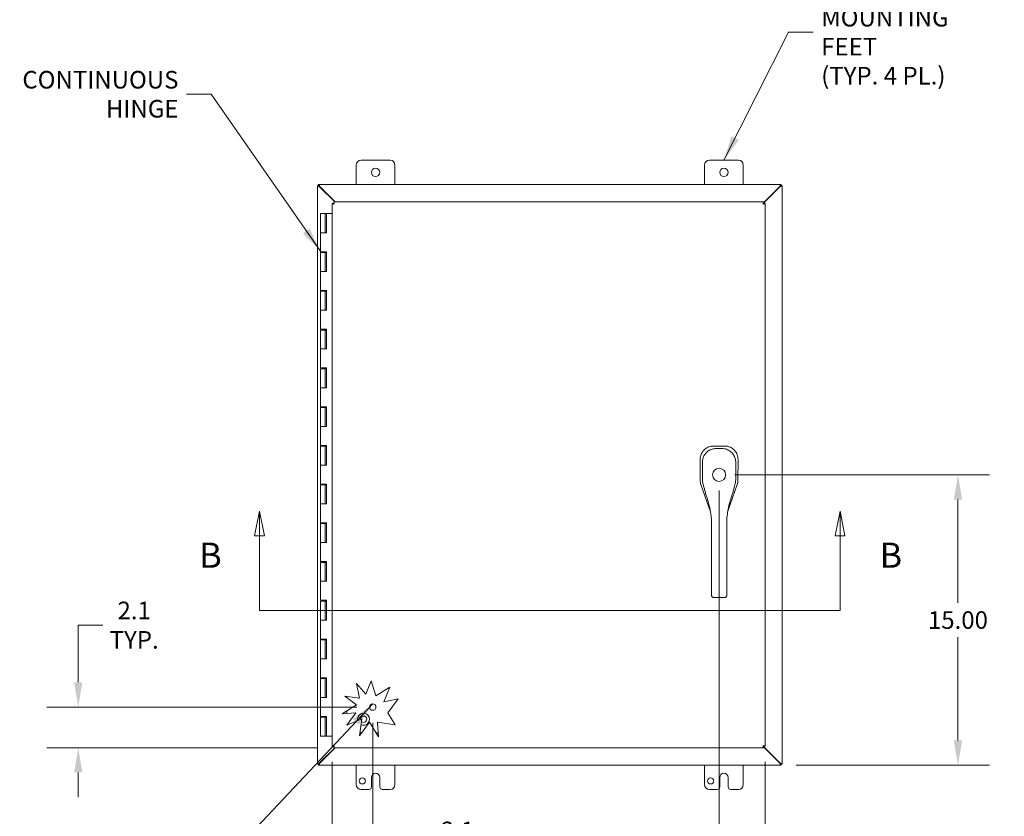
# Model space of a CAD drawing. Units: inches. Extents: x 9 to 213, y 4 to 131.
# Drawn here: x 42 to 93, y 67 to 108 of the extents above; entities that cross this region are included whole.
import ezdxf

# ---------------------------------------------------------------- set-up
doc = ezdxf.new("R2010")
doc.units = ezdxf.units.IN
doc.header["$LTSCALE"] = 13
doc.header["$MEASUREMENT"] = 0
for name, color, linetype, lineweight in [('Dimension (ANSI)', 7, 'Continuous', 5), ('Hatch (ANSI)', 7, 'Continuous', 5), ('Section Line (ANSI)', 7, 'Continuous', 5), ('Symbol (ANSI)', 7, 'Continuous', 5), ('Visible (ANSI)', 7, 'Continuous', 5)]:
    doc.layers.add(name, color=color, linetype=linetype, lineweight=lineweight)
doc.styles.add('ROMANS', font='romans.shx')
doc.styles.add('TAHOMA', font='tahoma.ttf')
doc.dimstyles.new('Default (ANSI)', dxfattribs={"dimscale": 13, "dimtxt": 0.07, "dimasz": 0.098425, "dimexe": 0.125, "dimexo": 0.0625, "dimgap": 0.031496, "dimtad": 0, "dimtih": 1, "dimtoh": 1, "dimrnd": 1e-08, "dimzin": 0, "dimdsep": 46, "dimtxsty": 'TAHOMA', "dimcen": 0.09, "dimdle": 0.393701, "dimclrd": 256, "dimclre": 256, "dimclrt": 256, "dimadec": 0, "dimazin": 0, "dimtfac": 1, "dimtofl": 0, "dimtmove": 0, "dimatfit": 3, "dimfxl": 1, "dimtolj": 1, "dimtzin": 0, "dimlwd": -1, "dimlwe": -1, "dimarcsym": 0})
doc.dimstyles.new('Default (ANSI)$7', dxfattribs={"dimscale": 13, "dimtxt": 0.07, "dimasz": 0.098425, "dimexe": 0.125, "dimexo": 0.0625, "dimgap": 0.031496, "dimtad": 0, "dimtih": 1, "dimtoh": 1, "dimrnd": 1e-08, "dimzin": 0, "dimdsep": 46, "dimtxsty": 'TAHOMA', "dimcen": 0.09, "dimdle": 0.393701, "dimclrd": 256, "dimclre": 256, "dimclrt": 256, "dimadec": 0, "dimazin": 0, "dimtfac": 1, "dimtofl": 0, "dimtmove": 0, "dimatfit": 3, "dimfxl": 1, "dimtolj": 1, "dimtzin": 0, "dimlwd": -1, "dimlwe": -1, "dimarcsym": 0})

# ---------------------------------------------------------------- blocks, each defined once
blk = doc.blocks.new('2dTransSection1')
at = {"layer": 'Section Line (ANSI)', "linetype": 'Continuous'}
for p, q in [((4.1682, 6.3656), (4.1487, 6.2676)), ((4.1682, 6.2676), (4.1682, 6.3656)), ((4.1877, 6.2676), (4.1682, 6.3656)), ((6.4759, 6.3656), (6.4564, 6.2676)), ((6.4759, 6.2676), (6.4759, 6.3656)), ((6.4954, 6.2676), (6.4759, 6.3656)), ((4.1487, 6.2676), (4.1877, 6.2676)), ((4.1682, 5.9719), (4.1682, 6.2676)), ((6.4564, 6.2676), (6.4954, 6.2676)), ((6.4759, 5.9719), (6.4759, 6.2676)), ((4.1682, 5.9719), (6.4759, 5.9719)), ((4.1682, 5.9719), (4.184, 5.9719)), ((6.46, 5.9719), (6.4759, 5.9719))]:
    blk.add_line(p, q, dxfattribs=at)
at = {"layer": 'Section Line (ANSI)', "linetype": 'Continuous', "flags": 128}
for points in [[(4.1877, 6.2676), (4.1682, 6.3656), (4.1487, 6.2676), (4.1877, 6.2676)], [(6.4954, 6.2676), (6.4759, 6.3656), (6.4564, 6.2676), (6.4954, 6.2676)]]:
    blk.add_lwpolyline(points, dxfattribs=at)
at = {"layer": 'Section Line (ANSI)'}
for points in [[(4.1877, 6.2676), (4.1682, 6.3656), (4.1487, 6.2676), (4.1877, 6.2676)], [(6.4954, 6.2676), (6.4759, 6.3656), (6.4564, 6.2676), (6.4954, 6.2676)]]:
    blk.add_solid(points, dxfattribs=at)
at = {"layer": 'Section Line (ANSI)', "char_height": 0.1, "attachment_point": 7, "style": 'ROMANS'}
for insert in [(3.9283, 6.1097), (6.6328, 6.1097)]:
    blk.add_mtext('B', dxfattribs=dict(at, insert=insert))
blk = doc.blocks.new('*D8')
at = {"layer": 'Defpoints', "color": 0, "transparency": 16777216}
for p in [(60.034, 72.64), (57.934, 70.625), (60.034, 65.507)]:
    blk.add_point(p, dxfattribs=at)
at = {"layer": 'Dimension (ANSI)', "transparency": 16777216}
for p, q in [((60.034, 71.828), (60.034, 63.882)), ((57.934, 69.813), (57.934, 63.882)), ((56.655, 65.507), (55.375, 65.507)), ((61.314, 65.507), (62.822, 65.507))]:
    blk.add_line(p, q, dxfattribs=at)
for points in [[(56.655, 65.721), (56.655, 65.294), (57.934, 65.507)], [(61.314, 65.721), (61.314, 65.294), (60.034, 65.507)]]:
    blk.add_solid(points, dxfattribs=at)
at = {"layer": 'Dimension (ANSI)', "transparency": 16777216, "insert": (64.433, 65.507), "char_height": 0.91, "attachment_point": 5, "style": 'TAHOMA'}
blk.add_mtext('\\A1;2.1\\PTYP.', dxfattribs=at)
blk = doc.blocks.new('*D9')
at = {"layer": 'Defpoints', "color": 0, "transparency": 16777216}
for p in [(60.034, 72.64), (44.818, 70.54), (58.02, 70.54)]:
    blk.add_point(p, dxfattribs=at)
at = {"layer": 'Dimension (ANSI)', "transparency": 16777216}
for p, q in [((44.818, 73.92), (44.818, 76.869)), ((44.818, 76.869), (46.097, 76.869)), ((59.222, 72.64), (43.193, 72.64)), ((57.207, 70.54), (43.193, 70.54)), ((44.818, 69.261), (44.818, 67.981))]:
    blk.add_line(p, q, dxfattribs=at)
for points in [[(44.604, 73.92), (45.031, 73.92), (44.818, 72.64)], [(44.604, 69.261), (45.031, 69.261), (44.818, 70.54)]]:
    blk.add_solid(points, dxfattribs=at)
at = {"layer": 'Dimension (ANSI)', "transparency": 16777216, "insert": (47.709, 76.869), "char_height": 0.91, "attachment_point": 5, "style": 'TAHOMA'}
blk.add_mtext('\\A1;2.1\\PTYP.', dxfattribs=at)
blk = doc.blocks.new('*D14')
at = {"layer": 'Defpoints', "color": 0, "transparency": 16777216}
for p in [(77.934, 84.634), (81.101, 69.634), (90.278, 69.634)]:
    blk.add_point(p, dxfattribs=at)
at = {"layer": 'Dimension (ANSI)', "transparency": 16777216}
for p, q in [((78.747, 84.634), (91.903, 84.634)), ((90.278, 83.355), (90.278, 78.017)), ((90.278, 70.914), (90.278, 76.251)), ((81.914, 69.634), (91.903, 69.634))]:
    blk.add_line(p, q, dxfattribs=at)
for points in [[(90.064, 83.355), (90.491, 83.355), (90.278, 84.634)], [(90.064, 70.914), (90.491, 70.914), (90.278, 69.634)]]:
    blk.add_solid(points, dxfattribs=at)
at = {"layer": 'Dimension (ANSI)', "transparency": 16777216, "insert": (90.278, 77.134), "char_height": 0.91, "attachment_point": 5, "style": 'TAHOMA'}
blk.add_mtext('\\A1;15.00', dxfattribs=at)
blk = doc.blocks.new('*D15')
at = {"layer": 'Defpoints', "color": 0, "transparency": 16777216}
for p in [(77.934, 84.634), (80.309, 70.625), (80.309, 62.459)]:
    blk.add_point(p, dxfattribs=at)
at = {"layer": 'Dimension (ANSI)', "transparency": 16777216}
for p, q in [((77.934, 83.822), (77.934, 60.834)), ((80.309, 69.813), (80.309, 60.834)), ((76.655, 62.459), (75.174, 62.459)), ((81.589, 62.459), (82.869, 62.459))]:
    blk.add_line(p, q, dxfattribs=at)
for points in [[(76.655, 62.672), (76.655, 62.245), (77.934, 62.459)], [(81.589, 62.672), (81.589, 62.245), (80.309, 62.459)]]:
    blk.add_solid(points, dxfattribs=at)
at = {"layer": 'Dimension (ANSI)', "transparency": 16777216, "insert": (73.606, 62.459), "char_height": 0.91, "attachment_point": 5, "style": 'TAHOMA'}
blk.add_mtext('\\A1;2.38', dxfattribs=at)

msp = doc.modelspace()

# ---------------------------------------------------------------- hatches: boundary and pattern name
at = {"layer": 'Hatch (ANSI)'}
h = msp.add_hatch(dxfattribs=at)
h.set_pattern_fill('ANSI31', color=256, scale=13, style=0)
h.paths.add_polyline_path([(58.5917, 73.2088), (58.6906, 73.1945), (58.6906, 73.1358)])
h.paths.add_polyline_path([(59.3491, 71.1593), (59.3688, 71.296), (59.4499, 71.296)])
h.paths.add_polyline_path([(58.4553, 72.2911), (58.6906, 72.4384), (58.6906, 72.3061)])
h.paths.add_polyline_path([(60.3375, 71.0955), (60.2121, 71.296), (60.3248, 71.296)])

# ---------------------------------------------------------------- linework, layer by layer
at = {"layer": 'Symbol (ANSI)'}
msp.add_line((57.3309, 97.8114), (57.3309, 93.9466), dxfattribs=at)
at = {"layer": 'Visible (ANSI)'}
for p, q in [((59.4362, 100.8841), (60.9362, 100.8841)), ((77.4362, 100.8841), (78.9362, 100.8841)), ((59.1862, 99.6341), (59.1862, 100.6341)), ((61.1862, 100.6341), (61.1862, 99.6341)), ((77.1862, 99.6341), (77.1862, 100.6341)), ((79.1862, 100.6341), (79.1862, 99.6341)), ((57.1862, 99.5551), (57.2602, 99.5551)), ((57.1862, 99.5491), (57.1862, 99.5551)), ((57.1862, 99.5491), (57.2914, 99.5178)), ((57.1862, 99.5491), (57.2602, 99.5491)), ((57.1862, 69.7192), (57.1862, 99.5491)), ((57.2232, 99.6341), (57.2712, 99.6341)), ((57.2232, 99.5601), (57.2232, 99.6341)), ((57.2712, 99.5601), (57.2232, 99.5601)), ((57.2602, 99.5551), (57.2602, 99.5491)), ((57.2602, 99.5491), (57.2914, 99.5178)), ((57.3025, 99.5289), (57.2712, 99.6341)), ((57.2712, 99.5601), (57.2712, 99.6341)), ((57.2712, 99.6341), (81.1011, 99.6341)), ((57.3025, 99.5289), (57.2712, 99.5601)), ((57.2914, 99.5178), (58.0814, 98.7279)), ((58.1035, 98.7279), (57.3025, 99.5289)), ((81.0699, 99.5289), (80.2244, 98.6835)), ((80.2244, 98.6614), (81.0809, 99.5178)), ((81.1011, 99.6341), (81.0699, 99.5289)), ((81.1011, 99.5601), (81.0699, 99.5289)), ((81.0809, 99.5178), (81.1122, 99.5491)), ((81.0809, 99.5178), (81.1862, 99.5491)), ((81.1011, 99.6341), (81.1011, 99.5601)), ((81.1011, 99.6341), (81.1492, 99.6341)), ((81.1492, 99.5601), (81.1011, 99.5601)), ((81.1122, 99.5551), (81.1862, 99.5551)), ((81.1122, 99.5491), (81.1122, 99.5551)), ((81.1122, 99.5491), (81.1862, 99.5491)), ((81.1492, 99.6341), (81.1492, 99.5601)), ((81.1862, 99.5551), (81.1862, 99.5491)), ((81.1862, 99.5491), (81.1862, 69.7192)), ((58.0195, 98.6539), (58.0195, 98.7279)), ((58.0195, 98.7279), (80.2244, 98.7279)), ((80.2244, 98.6539), (80.2244, 98.7279)), ((58.0085, 98.6428), (57.9345, 98.6428)), ((57.9345, 70.6254), (57.9345, 98.6428)), ((80.2355, 98.6428), (80.3095, 98.6428)), ((80.3095, 98.6428), (80.3095, 70.6254)), ((57.5809, 98.1341), (57.3309, 98.1341)), ((57.3309, 98.1341), (57.3309, 97.1341)), ((57.5809, 98.1341), (57.5913, 98.1341)), ((57.5809, 98.1341), (57.5809, 97.1341)), ((57.5979, 98.1341), (57.5913, 98.1341)), ((57.5979, 98.1341), (57.6407, 98.1341)), ((57.6407, 98.1341), (57.6461, 98.1341)), ((57.6407, 97.1341), (57.6407, 98.1341)), ((57.6461, 98.1341), (57.6461, 97.1341)), ((57.9345, 98.1341), (57.6461, 98.1341)), ((57.3309, 97.1341), (57.4668, 97.1341)), ((57.3309, 97.1341), (57.3309, 96.1541)), ((57.4668, 97.1341), (57.3309, 97.1341)), ((57.6461, 97.1341), (57.4668, 97.1341)), ((57.4668, 96.1541), (57.3309, 96.1541)), ((57.3309, 96.1141), (57.3309, 95.1341)), ((57.3309, 96.1141), (57.5809, 96.1141)), ((57.3959, 96.1141), (57.3959, 96.1541)), ((57.4668, 96.1541), (57.6461, 96.1541)), ((57.5159, 96.1141), (57.5159, 96.1541)), ((57.5802, 96.1141), (57.5802, 96.1541)), ((57.5809, 96.1141), (57.5809, 95.1341)), ((57.5913, 96.1141), (57.5809, 96.1141)), ((57.5979, 96.1141), (57.5913, 96.1141)), ((57.6355, 96.1141), (57.5979, 96.1141)), ((57.6355, 96.1541), (57.6355, 96.1141)), ((57.6407, 95.1341), (57.6407, 96.1541)), ((57.6461, 96.1541), (57.6461, 95.1341)), ((57.3309, 95.1341), (57.4668, 95.1341)), ((57.3309, 95.1341), (57.3309, 94.1541)), ((57.4668, 95.1341), (57.3309, 95.1341)), ((57.6461, 95.1341), (57.4668, 95.1341)), ((57.4668, 94.1541), (57.3309, 94.1541)), ((57.3959, 94.1141), (57.3959, 94.1541)), ((57.4668, 94.1541), (57.6461, 94.1541)), ((57.5159, 94.1141), (57.5159, 94.1541)), ((57.5802, 94.1141), (57.5802, 94.1541)), ((57.6355, 94.1541), (57.6355, 94.1141)), ((57.6407, 93.1341), (57.6407, 94.1541)), ((57.6461, 94.1541), (57.6461, 93.1341)), ((57.3309, 94.1141), (57.3309, 93.1341)), ((57.3309, 94.1141), (57.5809, 94.1141)), ((57.5809, 94.1141), (57.5809, 93.1341)), ((57.5913, 94.1141), (57.5809, 94.1141)), ((57.5979, 94.1141), (57.5913, 94.1141)), ((57.6355, 94.1141), (57.5979, 94.1141)), ((57.3309, 93.1341), (57.4668, 93.1341)), ((57.3309, 93.1341), (57.3309, 92.1541)), ((57.4668, 93.1341), (57.3309, 93.1341)), ((57.6461, 93.1341), (57.4668, 93.1341)), ((57.4668, 92.1541), (57.3309, 92.1541)), ((57.3309, 92.1141), (57.3309, 91.1341)), ((57.3309, 92.1141), (57.5809, 92.1141)), ((57.3959, 92.1141), (57.3959, 92.1541)), ((57.4668, 92.1541), (57.6461, 92.1541)), ((57.5159, 92.1141), (57.5159, 92.1541)), ((57.5802, 92.1141), (57.5802, 92.1541)), ((57.5809, 92.1141), (57.5809, 91.1341)), ((57.5913, 92.1141), (57.5809, 92.1141)), ((57.5979, 92.1141), (57.5913, 92.1141)), ((57.6355, 92.1141), (57.5979, 92.1141)), ((57.6355, 92.1541), (57.6355, 92.1141)), ((57.6407, 91.1341), (57.6407, 92.1541)), ((57.6461, 92.1541), (57.6461, 91.1341)), ((57.3309, 91.1341), (57.4668, 91.1341)), ((57.3309, 91.1341), (57.3309, 90.1541)), ((57.4668, 91.1341), (57.3309, 91.1341)), ((57.6461, 91.1341), (57.4668, 91.1341)), ((57.4668, 90.1541), (57.3309, 90.1541)), ((57.3309, 90.1141), (57.3309, 89.1341)), ((57.3309, 90.1141), (57.5809, 90.1141)), ((57.3959, 90.1141), (57.3959, 90.1541)), ((57.4668, 90.1541), (57.6461, 90.1541)), ((57.5159, 90.1141), (57.5159, 90.1541)), ((57.5802, 90.1141), (57.5802, 90.1541)), ((57.5809, 90.1141), (57.5809, 89.1341)), ((57.5913, 90.1141), (57.5809, 90.1141)), ((57.5979, 90.1141), (57.5913, 90.1141)), ((57.6355, 90.1141), (57.5979, 90.1141)), ((57.6355, 90.1541), (57.6355, 90.1141)), ((57.6407, 89.1341), (57.6407, 90.1541)), ((57.6461, 90.1541), (57.6461, 89.1341)), ((57.3309, 89.1341), (57.4668, 89.1341)), ((57.3309, 89.1341), (57.3309, 88.1541)), ((57.4668, 89.1341), (57.3309, 89.1341)), ((57.6461, 89.1341), (57.4668, 89.1341)), ((57.4668, 88.1541), (57.3309, 88.1541)), ((57.3309, 88.1141), (57.3309, 87.1341)), ((57.3309, 88.1141), (57.5809, 88.1141)), ((57.3959, 88.1141), (57.3959, 88.1541)), ((57.4668, 88.1541), (57.6461, 88.1541)), ((57.5159, 88.1141), (57.5159, 88.1541)), ((57.5802, 88.1141), (57.5802, 88.1541)), ((57.5809, 88.1141), (57.5809, 87.1341)), ((57.5913, 88.1141), (57.5809, 88.1141)), ((57.5979, 88.1141), (57.5913, 88.1141)), ((57.6355, 88.1141), (57.5979, 88.1141)), ((57.6355, 88.1541), (57.6355, 88.1141)), ((57.6407, 87.1341), (57.6407, 88.1541)), ((57.6461, 88.1541), (57.6461, 87.1341)), ((57.3309, 87.1341), (57.4668, 87.1341)), ((57.3309, 87.1341), (57.3309, 86.1541)), ((57.4668, 87.1341), (57.3309, 87.1341)), ((57.6461, 87.1341), (57.4668, 87.1341)), ((57.4668, 86.1541), (57.3309, 86.1541)), ((57.3309, 86.1141), (57.3309, 85.1341)), ((57.3309, 86.1141), (57.5809, 86.1141)), ((57.3959, 86.1141), (57.3959, 86.1541)), ((57.4668, 86.1541), (57.6461, 86.1541)), ((57.5159, 86.1141), (57.5159, 86.1541)), ((57.5802, 86.1141), (57.5802, 86.1541)), ((57.5809, 86.1141), (57.5809, 85.1341)), ((57.5913, 86.1141), (57.5809, 86.1141)), ((57.5979, 86.1141), (57.5913, 86.1141)), ((57.6355, 86.1141), (57.5979, 86.1141)), ((57.6355, 86.1541), (57.6355, 86.1141)), ((57.6407, 85.1341), (57.6407, 86.1541)), ((57.6461, 86.1541), (57.6461, 85.1341)), ((77.6579, 86.1227), (77.65, 86.1227)), ((78.2149, 86.122), (77.6579, 86.1227)), ((78.2227, 86.122), (78.2149, 86.122)), ((57.3309, 85.1341), (57.4668, 85.1341)), ((57.3309, 85.1341), (57.3309, 84.1541)), ((57.4668, 85.1341), (57.3309, 85.1341)), ((57.6461, 85.1341), (57.4668, 85.1341)), ((76.9591, 85.4257), (76.9577, 84.3616)), ((76.9591, 85.4335), (76.9591, 85.4257)), ((78.9105, 84.3591), (78.9119, 85.4232)), ((78.9119, 85.4232), (78.9119, 85.4311)), ((77.1411, 84.6553), (77.1411, 84.6553)), ((78.7278, 84.6553), (78.7278, 84.6553)), ((57.4668, 84.1541), (57.3309, 84.1541)), ((57.3309, 84.1141), (57.3309, 83.1341)), ((57.3309, 84.1141), (57.5809, 84.1141)), ((57.3959, 84.1141), (57.3959, 84.1541)), ((57.4668, 84.1541), (57.6461, 84.1541)), ((57.5159, 84.1141), (57.5159, 84.1541)), ((57.5802, 84.1141), (57.5802, 84.1541)), ((57.5809, 84.1141), (57.5809, 83.1341)), ((57.5913, 84.1141), (57.5809, 84.1141)), ((57.5979, 84.1141), (57.5913, 84.1141)), ((57.6355, 84.1141), (57.5979, 84.1141)), ((57.6355, 84.1541), (57.6355, 84.1141)), ((57.6407, 83.1341), (57.6407, 84.1541)), ((57.6461, 84.1541), (57.6461, 83.1341)), ((76.9577, 84.3603), (76.9577, 84.3616)), ((76.9966, 84.131), (76.9962, 84.1323)), ((76.9966, 84.131), (77.485, 82.7301)), ((77.1708, 83.9686), (77.1708, 83.9687)), ((78.3889, 82.7567), (78.871, 84.1286)), ((78.8715, 84.1299), (78.871, 84.1286)), ((78.9105, 84.3591), (78.9105, 84.3578)), ((57.3309, 83.1341), (57.4668, 83.1341)), ((57.3309, 83.1341), (57.3309, 82.1541)), ((57.4668, 83.1341), (57.3309, 83.1341)), ((57.6461, 83.1341), (57.4668, 83.1341)), ((77.4853, 82.729), (77.4853, 82.729)), ((78.3885, 82.7555), (78.3885, 82.7555)), ((57.4668, 82.1541), (57.3309, 82.1541)), ((57.3309, 82.1141), (57.3309, 81.1341)), ((57.3309, 82.1141), (57.5809, 82.1141)), ((57.3959, 82.1141), (57.3959, 82.1541)), ((57.4668, 82.1541), (57.6461, 82.1541)), ((57.5159, 82.1141), (57.5159, 82.1541)), ((57.5802, 82.1141), (57.5802, 82.1541)), ((57.5809, 82.1141), (57.5809, 81.1341)), ((57.5913, 82.1141), (57.5809, 82.1141)), ((57.5979, 82.1141), (57.5913, 82.1141)), ((57.6355, 82.1141), (57.5979, 82.1141)), ((57.6355, 82.1541), (57.6355, 82.1141)), ((57.6407, 81.1341), (57.6407, 82.1541)), ((57.6461, 82.1541), (57.6461, 81.1341)), ((77.5408, 81.2877), (77.5408, 82.2137)), ((78.3282, 81.2877), (78.3282, 82.2137)), ((57.3309, 81.1341), (57.4668, 81.1341)), ((57.3309, 81.1341), (57.3309, 80.1541)), ((57.4668, 81.1341), (57.3309, 81.1341)), ((57.6461, 81.1341), (57.4668, 81.1341)), ((77.5408, 81.2877), (77.5408, 79.3192)), ((78.3282, 81.2877), (78.3282, 79.3192)), ((57.4668, 80.1541), (57.3309, 80.1541)), ((57.3309, 80.1141), (57.3309, 79.1341)), ((57.3309, 80.1141), (57.5809, 80.1141)), ((57.3959, 80.1141), (57.3959, 80.1541)), ((57.4668, 80.1541), (57.6461, 80.1541)), ((57.5159, 80.1141), (57.5159, 80.1541)), ((57.5802, 80.1141), (57.5802, 80.1541)), ((57.5809, 80.1141), (57.5809, 79.1341)), ((57.5913, 80.1141), (57.5809, 80.1141)), ((57.5979, 80.1141), (57.5913, 80.1141)), ((57.6355, 80.1141), (57.5979, 80.1141)), ((57.6355, 80.1541), (57.6355, 80.1141)), ((57.6407, 79.1341), (57.6407, 80.1541)), ((57.6461, 80.1541), (57.6461, 79.1341)), ((57.3309, 79.1341), (57.4668, 79.1341)), ((57.3309, 79.1341), (57.3309, 78.1541)), ((57.4668, 79.1341), (57.3309, 79.1341)), ((57.6461, 79.1341), (57.4668, 79.1341)), ((77.5408, 78.4668), (77.5408, 79.3192)), ((78.3282, 78.4668), (78.3282, 79.3192)), ((77.5408, 78.4668), (77.5408, 78.4077)), ((78.3282, 78.4668), (78.3282, 78.4077)), ((57.4668, 78.1541), (57.3309, 78.1541)), ((57.3309, 78.1141), (57.3309, 77.1341)), ((57.3309, 78.1141), (57.5809, 78.1141)), ((57.3959, 78.1141), (57.3959, 78.1541)), ((57.4668, 78.1541), (57.6461, 78.1541)), ((57.5159, 78.1141), (57.5159, 78.1541)), ((57.5802, 78.1141), (57.5802, 78.1541)), ((57.5809, 78.1141), (57.5809, 77.1341)), ((57.5913, 78.1141), (57.5809, 78.1141)), ((57.5979, 78.1141), (57.5913, 78.1141)), ((57.6355, 78.1141), (57.5979, 78.1141)), ((57.6355, 78.1541), (57.6355, 78.1141)), ((57.6407, 77.1341), (57.6407, 78.1541)), ((57.6461, 78.1541), (57.6461, 77.1341)), ((77.6589, 78.2949), (78.2101, 78.2949)), ((57.3309, 77.1341), (57.4668, 77.1341)), ((57.3309, 77.1341), (57.3309, 76.1541)), ((57.4668, 77.1341), (57.3309, 77.1341)), ((57.6461, 77.1341), (57.4668, 77.1341)), ((57.4668, 76.1541), (57.3309, 76.1541)), ((57.3309, 76.1141), (57.3309, 75.1341)), ((57.3309, 76.1141), (57.5809, 76.1141)), ((57.3959, 76.1141), (57.3959, 76.1541)), ((57.4668, 76.1541), (57.6461, 76.1541)), ((57.5159, 76.1141), (57.5159, 76.1541)), ((57.5802, 76.1141), (57.5802, 76.1541)), ((57.5809, 76.1141), (57.5809, 75.1341)), ((57.5913, 76.1141), (57.5809, 76.1141)), ((57.5979, 76.1141), (57.5913, 76.1141)), ((57.6355, 76.1141), (57.5979, 76.1141)), ((57.6355, 76.1541), (57.6355, 76.1141)), ((57.6407, 75.1341), (57.6407, 76.1541)), ((57.6461, 76.1541), (57.6461, 75.1341)), ((57.3309, 75.1341), (57.4668, 75.1341)), ((57.3309, 75.1341), (57.3309, 74.1541)), ((57.4668, 75.1341), (57.3309, 75.1341)), ((57.6461, 75.1341), (57.4668, 75.1341)), ((57.4668, 74.1541), (57.3309, 74.1541)), ((57.3309, 74.1141), (57.3309, 73.1341)), ((57.3309, 74.1141), (57.5809, 74.1141)), ((57.3959, 74.1141), (57.3959, 74.1541)), ((57.4668, 74.1541), (57.6461, 74.1541)), ((57.5159, 74.1141), (57.5159, 74.1541)), ((57.5802, 74.1141), (57.5802, 74.1541)), ((57.5809, 74.1141), (57.5809, 73.1341)), ((57.5913, 74.1141), (57.5809, 74.1141)), ((57.5979, 74.1141), (57.5913, 74.1141)), ((57.6355, 74.1141), (57.5979, 74.1141)), ((57.6355, 74.1541), (57.6355, 74.1141)), ((57.6407, 73.1341), (57.6407, 74.1541)), ((57.6461, 74.1541), (57.6461, 73.1341)), ((59.2018, 73.8493), (59.6739, 73.3029)), ((59.3491, 73.0993), (59.2018, 73.8493)), ((59.6739, 73.3029), (59.9544, 73.9904)), ((59.9544, 73.9904), (60.1934, 73.2133)), ((60.1934, 73.2133), (60.922, 73.6694)), ((60.922, 73.6694), (60.6141, 72.9149)), ((57.3309, 73.1341), (57.4668, 73.1341)), ((57.3309, 73.1341), (57.3309, 72.1541)), ((57.4668, 73.1341), (57.3309, 73.1341)), ((57.6461, 73.1341), (57.4668, 73.1341)), ((58.5917, 73.2088), (59.3491, 73.0993)), ((59.2018, 72.7584), (58.5917, 73.2088)), ((58.6906, 73.1945), (58.6906, 73.1358)), ((58.6985, 73.13), (58.6985, 73.1934)), ((60.6141, 72.9149), (61.3424, 73.0578)), ((61.3424, 73.0578), (60.8096, 72.3361)), ((58.4553, 72.2911), (59.2018, 72.7584)), ((59.1634, 72.3361), (58.4553, 72.2911)), ((58.6906, 72.4384), (58.6906, 72.3061)), ((58.6929, 71.6987), (59.1634, 72.3361)), ((58.6985, 72.3066), (58.6985, 72.4433)), ((60.8096, 72.3361), (61.1928, 71.724)), ((57.4668, 72.1541), (57.3309, 72.1541)), ((57.3309, 72.1141), (57.5809, 72.1141)), ((57.3309, 72.1141), (57.3309, 71.1341)), ((57.3959, 72.1141), (57.3959, 72.1541)), ((57.4668, 72.1541), (57.6461, 72.1541)), ((57.5159, 72.1141), (57.5159, 72.1541)), ((57.5802, 72.1141), (57.5802, 72.1541)), ((57.5913, 72.1141), (57.5809, 72.1141)), ((57.5809, 72.1141), (57.5809, 71.1341)), ((57.5979, 72.1141), (57.5913, 72.1141)), ((57.6355, 72.1141), (57.5979, 72.1141)), ((57.6355, 72.1541), (57.6355, 72.1141)), ((57.6407, 71.1341), (57.6407, 72.1541)), ((57.6461, 72.1541), (57.6461, 71.1341)), ((59.475, 72.03), (58.6929, 71.6987)), ((59.3491, 71.1593), (59.475, 72.03)), ((59.8623, 71.8546), (59.3491, 71.1593)), ((60.3375, 71.0955), (59.8623, 71.8546)), ((61.1928, 71.724), (60.2893, 71.8546)), ((60.2893, 71.8546), (60.3375, 71.0955)), ((58.6985, 71.701), (58.6985, 71.7062)), ((59.3688, 71.296), (59.4499, 71.296)), ((59.4558, 71.3039), (59.37, 71.3039)), ((60.3243, 71.3039), (60.2071, 71.3039)), ((60.2121, 71.296), (60.3248, 71.296)), ((57.5809, 71.1341), (57.3309, 71.1341)), ((57.5809, 71.1341), (57.5913, 71.1341)), ((57.5913, 71.1341), (57.5979, 71.1341)), ((57.5979, 71.1341), (57.6407, 71.1341)), ((57.6461, 71.1341), (57.6407, 71.1341)), ((57.6461, 71.1341), (57.9345, 71.1341)), ((58.0814, 70.5404), (57.2914, 69.7504)), ((57.3025, 69.7394), (58.1035, 70.5404)), ((58.0085, 70.6254), (57.9345, 70.6254)), ((58.0195, 70.5404), (58.0195, 70.6144)), ((80.2244, 70.5404), (58.0195, 70.5404)), ((80.2244, 70.6144), (80.2244, 70.5404)), ((81.0809, 69.7504), (80.2244, 70.6069)), ((80.2244, 70.5848), (81.0699, 69.7394)), ((80.2355, 70.6254), (80.3095, 70.6254)), ((57.2914, 69.7504), (57.1862, 69.7192)), ((57.2602, 69.7192), (57.1862, 69.7192)), ((57.1862, 69.7131), (57.1862, 69.7192)), ((57.2602, 69.7131), (57.1862, 69.7131)), ((57.2232, 69.7081), (57.2712, 69.7081)), ((57.2232, 69.6341), (57.2232, 69.7081)), ((57.2914, 69.7504), (57.2602, 69.7192)), ((57.2602, 69.7192), (57.2602, 69.7131)), ((57.2712, 69.7081), (57.3025, 69.7394)), ((57.2712, 69.6341), (57.3025, 69.7394)), ((57.2712, 69.6341), (57.2712, 69.7081)), ((81.0699, 69.7394), (81.1011, 69.7081)), ((81.0699, 69.7394), (81.1011, 69.6341)), ((81.1122, 69.7192), (81.0809, 69.7504)), ((81.1862, 69.7192), (81.0809, 69.7504)), ((81.1011, 69.7081), (81.1011, 69.6341)), ((81.1011, 69.7081), (81.1492, 69.7081)), ((81.1862, 69.7192), (81.1122, 69.7192)), ((81.1122, 69.7131), (81.1122, 69.7192)), ((81.1862, 69.7131), (81.1122, 69.7131)), ((81.1492, 69.7081), (81.1492, 69.6341)), ((81.1862, 69.7192), (81.1862, 69.7131)), ((57.2712, 69.6341), (57.2232, 69.6341)), ((81.1011, 69.6341), (57.2712, 69.6341)), ((59.1862, 68.6341), (59.1862, 69.6341)), ((61.1862, 69.6341), (61.1862, 68.6341)), ((77.1862, 68.6341), (77.1862, 69.6341)), ((79.1862, 69.6341), (79.1862, 68.6341)), ((81.1492, 69.6341), (81.1011, 69.6341)), ((59.9672, 68.5091), (59.9672, 69.0091)), ((60.4052, 69.0091), (60.4052, 68.5091)), ((77.9672, 68.5091), (77.9672, 69.0091)), ((78.4052, 69.0091), (78.4052, 68.5091)), ((59.8422, 68.3841), (59.4362, 68.3841)), ((60.9362, 68.3841), (60.5302, 68.3841)), ((77.8422, 68.3841), (77.4362, 68.3841)), ((78.9362, 68.3841), (78.5302, 68.3841))]:
    msp.add_line(p, q, dxfattribs=at)
for centre, radius in [((60.1862, 100.2591), 0.219), ((78.1862, 100.2591), 0.219), ((77.9345, 84.6341), 0.3385), ((60.0345, 72.6404), 0.1685), ((59.4992, 68.8221), 0.1565), ((77.4992, 68.8221), 0.1565)]:
    msp.add_circle(centre, radius, dxfattribs=at)
for centre, radius, start, end in [((59.4362, 100.6341), 0.25, 90, 180), ((60.9362, 100.6341), 0.25, 0, 90), ((77.4362, 100.6341), 0.25, 90, 180), ((78.9362, 100.6341), 0.25, 0, 90), ((57.2581, 99.5621), 0.07, 308.59203, 321.40797), ((81.1142, 99.5621), 0.07, 218.59203, 231.40797), ((77.9345, 84.6341), 0.6693, 142.5153, 142.53486), ((77.9345, 84.6341), 0.6693, 37.46491, 37.47427), ((77.9345, 84.6341), 0.5984, 190.94332, 190.94359), ((77.9345, 84.6341), 0.5984, 349.05641, 349.05668), ((77.9345, 84.6341), 0.7874, 302.25072, 302.26481), ((59.5612, 72.0091), 0.3125, 245.36296, 193.22303), ((59.5612, 72.0091), 0.165, 229.42743, 184.27734), ((57.2581, 69.7061), 0.07, 38.59203, 51.40797), ((81.1142, 69.7061), 0.07, 128.59203, 141.40797), ((60.1862, 69.0091), 0.219, 0, 180), ((78.1862, 69.0091), 0.219, 0, 180), ((59.4362, 68.6341), 0.25, 180, 270), ((59.8422, 68.5091), 0.125, 270, 0), ((60.5302, 68.5091), 0.125, 180, 270), ((60.9362, 68.6341), 0.25, 270, 0), ((77.4362, 68.6341), 0.25, 180, 270), ((77.8422, 68.5091), 0.125, 270, 0), ((78.5302, 68.5091), 0.125, 180, 270), ((78.9362, 68.6341), 0.25, 270, 0)]:
    msp.add_arc(centre, radius, start, end, dxfattribs=at)
for points, knots in [([(58.0195, 98.7279), (58.0241, 98.7279), (58.0286, 98.7067), (58.0331, 98.6744), (58.0353, 98.6587), (58.0375, 98.6407), (58.0397, 98.6226)], [-1, -1, -1, -1, -0.3275189, -0.3275189, -0.3275189, 0, 0, 0, 0]), ([(80.2244, 98.7279), (80.2199, 98.7279), (80.2154, 98.7067), (80.2108, 98.6744), (80.2086, 98.6587), (80.2064, 98.6407), (80.2042, 98.6226)], [0, 0, 0, 0, 1.0563308, 1.0563308, 1.0563308, 1.5707963, 1.5707963, 1.5707963, 1.5707963]), ([(57.9378, 98.6396), (57.9448, 98.6362), (57.9634, 98.6327), (57.9879, 98.6292), (58.0036, 98.627), (58.0217, 98.6248), (58.0397, 98.6226)], [-0.83954624, -0.83954624, -0.83954624, -0.83954624, -0.32751892, -0.32751892, -0.32751892, 0, 0, 0, 0]), ([(58.0397, 98.6226), (58.0248, 98.6288), (58.0109, 98.6349), (58.0088, 98.641), (58.0086, 98.6416), (58.0085, 98.6422), (58.0085, 98.6428)], [0, 0, 0, 0, 0.9110099, 0.9110099, 0.9110099, 1, 1, 1, 1]), ([(58.0397, 98.6226), (58.0336, 98.6375), (58.0275, 98.6515), (58.0213, 98.6536), (58.0207, 98.6538), (58.0201, 98.6539), (58.0195, 98.6539)], [0, 0, 0, 0, 0.9110099, 0.9110099, 0.9110099, 1, 1, 1, 1]), ([(80.2042, 98.6226), (80.2104, 98.6375), (80.2165, 98.6515), (80.2226, 98.6536), (80.2232, 98.6538), (80.2238, 98.6539), (80.2244, 98.6539)], [0, 0, 0, 0, 1.431011, 1.431011, 1.431011, 1.5707963, 1.5707963, 1.5707963, 1.5707963]), ([(80.2042, 98.6226), (80.2191, 98.6288), (80.2331, 98.6349), (80.2352, 98.641), (80.2354, 98.6416), (80.2355, 98.6422), (80.2355, 98.6428)], [0, 0, 0, 0, 1.431011, 1.431011, 1.431011, 1.5707963, 1.5707963, 1.5707963, 1.5707963]), ([(80.2042, 98.6226), (80.2411, 98.6271), (80.2773, 98.6316), (80.2956, 98.6362), (80.3003, 98.6373), (80.3038, 98.6384), (80.3061, 98.6396)], [0, 0, 0, 0, 1.0514599, 1.0514599, 1.0514599, 1.3187561, 1.3187561, 1.3187561, 1.3187561]), ([(77.65, 86.1227), (77.6035, 86.1227), (77.5568, 86.1182), (77.4554, 86.0979), (77.4014, 86.0801), (77.2798, 86.0225), (77.2158, 85.9775), (77.1055, 85.8675), (77.0603, 85.8036), (77.0024, 85.6821), (76.9844, 85.6282), (76.9638, 85.5268), (76.9592, 85.4801), (76.9591, 85.4335)], [-2.7434722, -2.7434722, -2.7434722, -2.7434722, -2.3881903, -2.3881903, -1.9605506, -1.9605506, -1.3719512, -1.3719512, -0.783309, -0.783309, -0.3554091, -0.3554091, 0, 0, 0, 0]), ([(77.0711, 85.2792), (77.071, 85.3561), (77.0836, 85.4339), (77.1319, 85.5792), (77.1682, 85.6485), (77.2595, 85.77), (77.3154, 85.8238), (77.4394, 85.9094), (77.5089, 85.9424), (77.6442, 85.9817), (77.7106, 85.9912), (77.7763, 85.9912)], [0, 0, 0, 0, 0.5854788, 0.5854788, 1.1667456, 1.1667456, 1.7431375, 1.7431375, 2.3149918, 2.3149918, 2.8160817, 2.8160817, 2.8160817, 2.8160817]), ([(78.0926, 85.9912), (78.1713, 85.9912), (78.2511, 85.9775), (78.3953, 85.9267), (78.4622, 85.8904), (78.5802, 85.7995), (78.6327, 85.7437), (78.7169, 85.6196), (78.7495, 85.5498), (78.7885, 85.4134), (78.7979, 85.346), (78.7979, 85.2792)], [0, 0, 0, 0, 0.5995387, 0.5995387, 1.1651217, 1.1651217, 1.7348351, 1.7348351, 2.3072779, 2.3072779, 2.8160555, 2.8160555, 2.8160555, 2.8160555]), ([(78.9119, 85.4311), (78.9119, 85.4777), (78.9074, 85.5247), (78.887, 85.6258), (78.8694, 85.6794), (78.812, 85.8008), (78.7668, 85.8652), (78.6564, 85.9759), (78.5921, 86.0212), (78.4707, 86.0789), (78.4168, 86.0968), (78.3156, 86.1173), (78.2691, 86.1219), (78.2227, 86.122)], [-2.7442933, -2.7442933, -2.7442933, -2.7442933, -2.3887586, -2.3887586, -1.963257, -1.963257, -1.3723693, -1.3723693, -0.7818527, -0.7818527, -0.3539618, -0.3539618, 0, 0, 0, 0]), ([(76.9577, 84.3603), (76.9577, 84.3216), (76.9609, 84.2829), (76.9738, 84.2064), (76.9835, 84.1688), (76.9962, 84.1323)], [-0.58964336, -0.58964336, -0.58964336, -0.58964336, -0.29484392, -0.29484392, 0, 0, 0, 0]), ([(77.2543, 83.6253), (77.2327, 83.6964), (77.2135, 83.7652), (77.1802, 83.8895), (77.1656, 83.9463), (77.1408, 84.0423), (77.1302, 84.0824), (77.1219, 84.1115), (77.1203, 84.1167), (77.1191, 84.1206), (77.1189, 84.1213), (77.1189, 84.1213)], [0, 0, 0, 0, 0.5917739, 0.5917739, 1.1937963, 1.1937963, 1.8265862, 1.8265862, 2.0260379, 2.0260379, 2.1207393, 2.1207393, 2.1207393, 2.1207393]), ([(78.7501, 84.1213), (78.7501, 84.1213), (78.7498, 84.1205), (78.7483, 84.1157), (78.7461, 84.1082), (78.7389, 84.0827), (78.7332, 84.0613), (78.7173, 84.0006), (78.7061, 83.9569), (78.6782, 83.8496), (78.6603, 83.7823), (78.6319, 83.683), (78.6235, 83.6543), (78.6147, 83.6253)], [0.1131255, 0.1131255, 0.1131255, 0.1131255, 0.2109938, 0.2109938, 0.4652601, 0.4652601, 0.8462628, 0.8462628, 1.3727672, 1.3727672, 1.9948556, 1.9948556, 2.2367821, 2.2367821, 2.2367821, 2.2367821]), ([(78.8715, 84.1299), (78.8843, 84.1664), (78.8941, 84.2039), (78.9072, 84.2804), (78.9105, 84.3191), (78.9105, 84.3578)], [-0.58964336, -0.58964336, -0.58964336, -0.58964336, -0.29484392, -0.29484392, 0, 0, 0, 0]), ([(77.4427, 82.9548), (77.4177, 83.0899), (77.3772, 83.227), (77.3086, 83.45), (77.2808, 83.5378), (77.2543, 83.6253)], [0, 0, 0, 0, 1.1229236, 1.1229236, 1.8574127, 1.8574127, 1.8574127, 1.8574127]), ([(77.5408, 82.2137), (77.5408, 82.3179), (77.532, 82.4224), (77.5015, 82.6494), (77.4772, 82.7718), (77.4504, 82.9135), (77.4465, 82.9341), (77.4427, 82.9548)], [0, 0, 0, 0, 0.793652, 0.793652, 1.7868631, 1.7868631, 1.9562647, 1.9562647, 1.9562647, 1.9562647]), ([(78.4263, 82.9548), (78.4045, 82.8372), (78.3803, 82.7191), (78.3419, 82.4735), (78.3282, 82.3435), (78.3282, 82.2137)], [0, 0, 0, 0, 0.9661617, 0.9661617, 1.9551183, 1.9551183, 1.9551183, 1.9551183]), ([(77.6589, 78.2949), (77.646, 78.2949), (77.633, 78.297), (77.6086, 78.3049), (77.5968, 78.3109), (77.5764, 78.326), (77.5675, 78.3351), (77.5534, 78.3555), (77.548, 78.3669), (77.5422, 78.3878), (77.5409, 78.3974), (77.5408, 78.4069)], [0, 0, 0, 0, 0.09792039, 0.09792039, 0.19639479, 0.19639479, 0.29228368, 0.29228368, 0.38675132, 0.38675132, 0.45999708, 0.45999708, 0.45999708, 0.45999708]), ([(78.3282, 78.4069), (78.3281, 78.3956), (78.3262, 78.3842), (78.3189, 78.3624), (78.3134, 78.3517), (78.2993, 78.3328), (78.2906, 78.3244), (78.2709, 78.3102), (78.2596, 78.3046), (78.2357, 78.2969), (78.2228, 78.2949), (78.2101, 78.2949)], [0.00217628, 0.00217628, 0.00217628, 0.00217628, 0.08929566, 0.08929566, 0.17932502, 0.17932502, 0.27047307, 0.27047307, 0.36515742, 0.36515742, 0.46216523, 0.46216523, 0.46216523, 0.46216523]), ([(57.9378, 70.6287), (57.9448, 70.6321), (57.9634, 70.6356), (57.9879, 70.639), (58.0036, 70.6412), (58.0217, 70.6434), (58.0397, 70.6456)], [-0.83954624, -0.83954624, -0.83954624, -0.83954624, -0.32751892, -0.32751892, -0.32751892, 0, 0, 0, 0]), ([(58.0397, 70.6456), (58.0248, 70.6395), (58.0109, 70.6334), (58.0088, 70.6272), (58.0086, 70.6266), (58.0085, 70.626), (58.0085, 70.6254)], [0, 0, 0, 0, 0.9110099, 0.9110099, 0.9110099, 1, 1, 1, 1]), ([(58.0397, 70.6456), (58.0336, 70.6307), (58.0275, 70.6168), (58.0213, 70.6147), (58.0207, 70.6145), (58.0201, 70.6144), (58.0195, 70.6144)], [0, 0, 0, 0, 0.9110099, 0.9110099, 0.9110099, 1, 1, 1, 1]), ([(58.0228, 70.5437), (58.0262, 70.5507), (58.0297, 70.5693), (58.0331, 70.5938), (58.0353, 70.6096), (58.0375, 70.6276), (58.0397, 70.6456)], [-0.83954624, -0.83954624, -0.83954624, -0.83954624, -0.32751892, -0.32751892, -0.32751892, 0, 0, 0, 0]), ([(80.2042, 70.6456), (80.2088, 70.6086), (80.2133, 70.5722), (80.2178, 70.554), (80.22, 70.5451), (80.2222, 70.5404), (80.2244, 70.5404)], [0, 0, 0, 0, 1.0563308, 1.0563308, 1.0563308, 1.5707963, 1.5707963, 1.5707963, 1.5707963]), ([(80.2042, 70.6456), (80.2104, 70.6307), (80.2165, 70.6168), (80.2226, 70.6147), (80.2232, 70.6145), (80.2238, 70.6144), (80.2244, 70.6144)], [0, 0, 0, 0, 1.431011, 1.431011, 1.431011, 1.5707963, 1.5707963, 1.5707963, 1.5707963]), ([(80.3061, 70.6287), (80.2969, 70.6332), (80.2676, 70.6377), (80.232, 70.6422), (80.223, 70.6433), (80.2136, 70.6445), (80.2042, 70.6456)], [0.2520402, 0.2520402, 0.2520402, 0.2520402, 1.3035001, 1.3035001, 1.3035001, 1.5707963, 1.5707963, 1.5707963, 1.5707963]), ([(80.2042, 70.6456), (80.2191, 70.6395), (80.2331, 70.6334), (80.2352, 70.6272), (80.2354, 70.6266), (80.2355, 70.626), (80.2355, 70.6254)], [0, 0, 0, 0, 1.431011, 1.431011, 1.431011, 1.5707963, 1.5707963, 1.5707963, 1.5707963])]:
    msp.add_open_spline(points, degree=3, knots=knots, dxfattribs=at)
for points in [[(57.9345, 98.6428), (57.9345, 98.6418), (57.9356, 98.6407), (57.9378, 98.6396)], [(80.3061, 98.6396), (80.3084, 98.6407), (80.3095, 98.6418), (80.3095, 98.6428)], [(77.7763, 85.9912), (77.8818, 85.9911), (77.9872, 85.9911), (78.0926, 85.9912)], [(77.0749, 84.3755), (77.0725, 84.6767), (77.0713, 84.978), (77.0711, 85.2792)], [(78.7979, 85.2792), (78.7976, 84.978), (78.7964, 84.6767), (78.794, 84.3755)], [(77.1191, 84.1205), (77.0907, 84.202), (77.0756, 84.2893), (77.0749, 84.3755)], [(77.0978, 84.2856), (77.0978, 84.2856), (77.0978, 84.2856), (77.0978, 84.2856)], [(78.794, 84.3755), (78.7933, 84.2893), (78.7783, 84.202), (78.7498, 84.1205)], [(78.7708, 84.2843), (78.7708, 84.2842), (78.7708, 84.2842), (78.7708, 84.2842)], [(78.6147, 83.6253), (78.5476, 83.4043), (78.4675, 83.1783), (78.4263, 82.9548)], [(57.9345, 70.6254), (57.9345, 70.6265), (57.9356, 70.6276), (57.9378, 70.6287)], [(58.0195, 70.5404), (58.0206, 70.5404), (58.0217, 70.5415), (58.0228, 70.5437)], [(80.3095, 70.6254), (80.3095, 70.6265), (80.3084, 70.6276), (80.3061, 70.6287)]]:
    msp.add_open_spline(points, degree=3, dxfattribs=at)

# ---------------------------------------------------------------- block references
at = {"layer": 'Section Line (ANSI)', "xscale": 13, "yscale": 13, "zscale": 13}
msp.add_blockref('2dTransSection1', (0, 0), dxfattribs=at)

# ---------------------------------------------------------------- texts
at = {"layer": 'Symbol (ANSI)', "char_height": 0.91, "line_spacing_factor": 0.987884, "style": 'TAHOMA'}
for s, insert, width, attachment_point in [('\\fTahoma|b0|i0;316 S.S.\\P\\fTahoma|b0|i0;MOUNTING FEET\\P\\fTahoma|b0|i0;(TYP. 4 PL.)', (83.211, 107.4986), 9.554262, 4), ('\\fTahoma|b0|i0;CONTINUOUS\\P\\fTahoma|b0|i0;    HINGE', (49.9979, 104.2932), 7.729838, 6)]:
    msp.add_mtext(s, dxfattribs=dict(at, insert=insert, width=width, attachment_point=attachment_point))

# ---------------------------------------------------------------- dimensions: what is measured, and where the dimension line sits
at = {"layer": 'Dimension (ANSI)'}
for base, p1, p2, angle, override, picture, middle in [((80.3094743797, 62.4585993633), (77.9344743797, 84.6341306406), (80.3094743797, 70.6254291841), 180, {"dimgap": 0.031496, "dimtih": 0, "dimtoh": 0, "dimdec": 2, "dimtol": 0, "dimlim": 0, "dimtp": 0, "dimtm": 0, "dimtdec": 2, "dimatfit": 1}, '*D15', (73.6058629148, 62.4585993633)), ((90.2776, 69.6341), (77.9345, 84.6341), (81.1011, 69.6341), 90, {"dimgap": 0.031496, "dimdec": 2, "dimtol": 0, "dimlim": 0, "dimtp": 0, "dimtm": 0, "dimtdec": 2, "dimatfit": 1}, '*D14', (90.2776, 77.1341))]:
    dim = msp.add_linear_dim(base=base, p1=p1, p2=p2, angle=angle, dimstyle='Default (ANSI)', override=override, dxfattribs=at)
    dim.commit()
    dim.dimension.update_dxf_attribs({"geometry": picture, "text_midpoint": middle, "dimtype": 160})
for base, p1, p2, angle, override, picture, middle in [((44.8176, 70.5404), (60.0345, 72.6404), (58.0195, 70.5404), 90, {"dimgap": 0.031496, "dimdec": 1, "dimtol": 0, "dimlim": 0, "dimtp": 0, "dimtm": 0, "dimtdec": 1, "dimatfit": 1}, '*D9', (47.7087, 76.8689)), ((60.0345, 65.5073), (57.9345, 70.6254), (60.0345, 72.6404), 180, {"dimgap": 0.031496, "dimtih": 0, "dimtoh": 0, "dimdec": 1, "dimtol": 0, "dimlim": 0, "dimtp": 0, "dimtm": 0, "dimtdec": 1, "dimatfit": 1}, '*D8', (64.4333, 65.5073))]:
    dim = msp.add_linear_dim(base=base, p1=p1, p2=p2, angle=angle, text='<>\\PTYP.', dimstyle='Default (ANSI)', override=override, dxfattribs=at)
    dim.commit()
    dim.dimension.update_dxf_attribs({"geometry": picture, "text_midpoint": middle, "dimtype": 160})

# ---------------------------------------------------------------- leaders
at = {"layer": 'Symbol (ANSI)', "annotation_type": 0, "has_hookline": 1}
for points, hookline_direction, text_width in [([(78.1862, 100.8841), (81.522, 107.4986), (82.8015, 107.4986)], 0, 9.4624), ([(57.3309, 96.1864), (51.6869, 104.2932), (50.4074, 104.2932)], 1, 7.6589), ([(60.0345, 72.8089), (50.942, 63.135), (49.6625, 63.135)], 1, 7.4603)]:
    msp.add_leader(points, dimstyle='Default (ANSI)$7', override={"dimtad": 0}, dxfattribs=dict(at, hookline_direction=hookline_direction, text_width=text_width))

doc.saveas('drawing.dxf')
